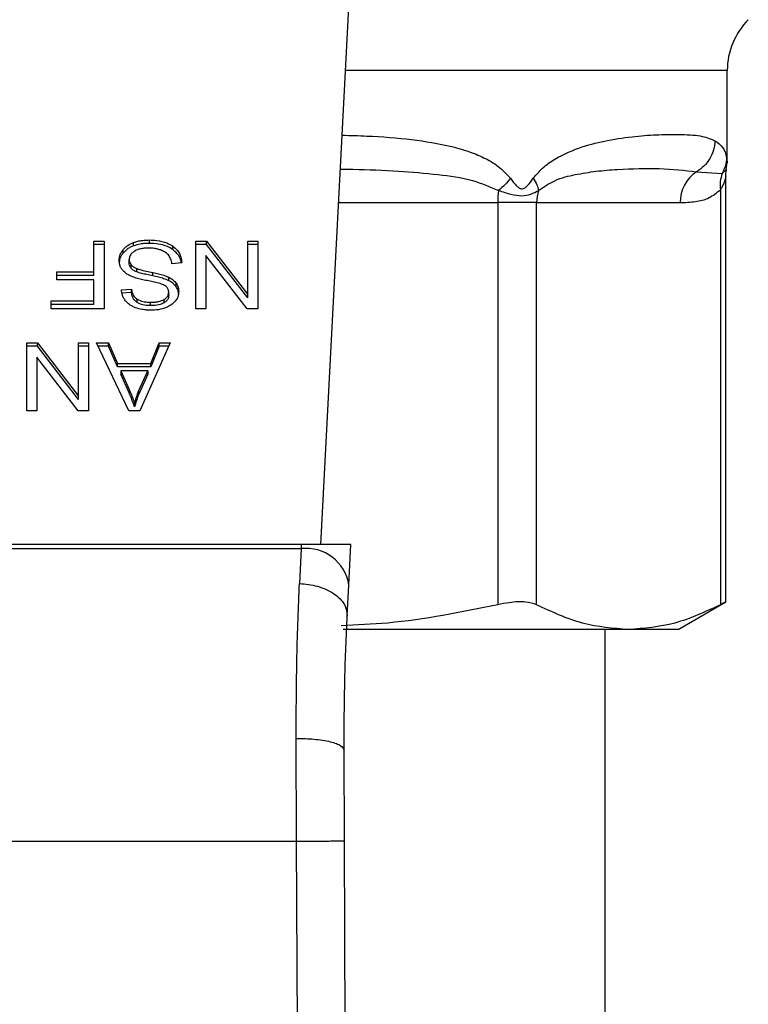
# Model space of a CAD drawing. Extents: x 0.4 to 10.6, y 0.4 to 8.1.
# Drawn here: x 7.6 to 7.7, y 5.3 to 5.4 of the extents above; entities that cross this region are included whole.
import ezdxf

# ---------------------------------------------------------------- set-up
doc = ezdxf.new("R2010")
doc.units = 0
doc.linetypes.add('SLD-SOLID', pattern=[0])
doc.layers.get('0').update_dxf_attribs({"linetype": 'CONTINUOUS'})

msp = doc.modelspace()

# ---------------------------------------------------------------- linework, layer by layer
at = {"color": 7, "linetype": 'SLD-SOLID'}
for p, q in [((7.640490075388186, 5.34991182659136), (7.642797760729609, 5.394526431199641)), ((7.673861343213786, 5.381257299152454), (7.673861343213786, 5.388804267969226)), ((7.673784256104303, 5.380684543102315), (7.673861343213786, 5.381261464437669)), ((7.6713394683467, 5.380502678536563), (7.673442761382612, 5.380352962932756)), ((7.673750875156589, 5.345160116150192), (7.673750875156589, 5.380125221563644)), ((7.673301200351271, 5.379020188995741), (7.673301376349237, 5.344956017174627)), ((7.65500292640116, 5.377963027874824), (7.65500292640116, 5.344956017174627)), ((7.658198990813283, 5.377963027874824), (7.65500292640116, 5.377963027874824)), ((7.658198990813283, 5.344956017174627), (7.658198990813283, 5.377963027874824)), ((7.658198990813283, 5.377963027874824), (7.67000305711837, 5.377963027874824)), ((7.62183094694003, 5.374800403076402), (7.622684947741207, 5.374800403076402)), ((7.62183094694003, 5.372270960296741), (7.62183094694003, 5.374800403076402)), ((7.622684947741207, 5.374522032958824), (7.62183094694003, 5.374522032958824)), ((7.622684947741207, 5.374800403076402), (7.622684947741207, 5.369232648728909)), ((7.625092306597858, 5.37441420487113), (7.625092306597858, 5.374692574988707)), ((7.626401731471271, 5.374616954528948), (7.626401731471271, 5.374895383312515)), ((7.628315181366935, 5.374108965730612), (7.628315181366935, 5.37438733584819)), ((7.630209858146134, 5.374800403076402), (7.631085330699266, 5.374800403076402)), ((7.630209858146134, 5.369232648728909), (7.630209858146134, 5.374800403076402)), ((7.631085330699266, 5.374522032958824), (7.630209858146134, 5.374522032958824)), ((7.631085330699266, 5.374800403076402), (7.634474464881031, 5.370421397663046)), ((7.631085330699266, 5.374522032958824), (7.631085330699266, 5.374800403076402)), ((7.634474464881031, 5.370143027545468), (7.631085330699266, 5.374522032958824)), ((7.634474464881031, 5.374800403076402), (7.635296258054274, 5.374800403076402)), ((7.634474464881031, 5.370421397663046), (7.634474464881031, 5.374800403076402)), ((7.635296258054274, 5.374522032958824), (7.634474464881031, 5.374522032958824)), ((7.635296258054274, 5.374800403076402), (7.635296258054274, 5.369232648728909)), ((7.624228449910538, 5.373814814462006), (7.624228449910538, 5.374093184579584)), ((7.631026254048392, 5.373615467431546), (7.631026254048392, 5.369232648728909)), ((7.63442078550114, 5.369232648728909), (7.631026254048392, 5.373615467431546)), ((7.624736673372831, 5.373006631798201), (7.624736673372831, 5.373285060581767)), ((7.624892431573499, 5.372577490089016), (7.624892431573499, 5.372855860206593)), ((7.629049679548616, 5.37300780511798), (7.628244019522335, 5.372947027153424)), ((7.618801611268508, 5.372270960296741), (7.62183094694003, 5.372270960296741)), ((7.618801611268508, 5.371613959886465), (7.618801611268508, 5.372270960296741)), ((7.62183094694003, 5.371992590179163), (7.618801611268508, 5.371992590179163)), ((7.62183094694003, 5.371992590179163), (7.62183094694003, 5.372270960296741)), ((7.625355482224299, 5.372275125581957), (7.625355482224299, 5.372553495699535)), ((7.626686496181645, 5.371943428080421), (7.626686496181645, 5.372221798197999)), ((7.627986182500891, 5.371555821891414), (7.627986182500891, 5.371834250674981)), ((7.62183094694003, 5.371613959886465), (7.618801611268508, 5.371613959886465)), ((7.62183094694003, 5.369889707805173), (7.62183094694003, 5.371613959886465)), ((7.628589914193197, 5.371066664875531), (7.628589914193197, 5.371345034993109)), ((7.62410290469418, 5.37079738798624), (7.624924697867423, 5.37085053937223)), ((7.624924697867423, 5.370572169254652), (7.62410290469418, 5.370519017868662)), ((7.624924697867423, 5.370572169254652), (7.624924697867423, 5.37085053937223)), ((7.627980843895896, 5.370329116062424), (7.627980843895896, 5.370607486180003)), ((7.634474464881031, 5.370143027545468), (7.634474464881031, 5.370421397663046)), ((7.618328998061509, 5.369889707805173), (7.62183094694003, 5.369889707805173)), ((7.618328998061509, 5.369232648728909), (7.618328998061509, 5.369889707805173)), ((7.62183094694003, 5.369611279021605), (7.618328998061509, 5.369611279021605)), ((7.62183094694003, 5.369611279021605), (7.62183094694003, 5.369889707805173)), ((7.625386575198443, 5.369766978556284), (7.625386575198443, 5.370045407339851)), ((7.62649301575008, 5.369504976249624), (7.62649301575008, 5.369783346367202)), ((7.627600570955508, 5.369735709584173), (7.627600570955508, 5.370014079701751)), ((7.622684947741207, 5.369232648728909), (7.618328998061509, 5.369232648728909)), ((7.631026254048392, 5.369232648728909), (7.630209858146134, 5.369232648728909)), ((7.635296258054274, 5.369232648728909), (7.63442078550114, 5.369232648728909)), ((7.616320215933798, 5.366448771555161), (7.617195688486932, 5.366448771555161)), ((7.616320215933798, 5.36088095854168), (7.616320215933798, 5.366448771555161)), ((7.617195688486932, 5.366170342771595), (7.616320215933798, 5.366170342771595)), ((7.617195688486932, 5.366448771555161), (7.620584822668698, 5.362069707475817)), ((7.617195688486932, 5.366170342771595), (7.617195688486932, 5.366448771555161)), ((7.620584822668698, 5.361791337358238), (7.617195688486932, 5.366170342771595)), ((7.620584822668698, 5.366448771555161), (7.621406615841939, 5.366448771555161)), ((7.620584822668698, 5.362069707475817), (7.620584822668698, 5.366448771555161)), ((7.621406615841939, 5.366170342771595), (7.620584822668698, 5.366170342771595)), ((7.621406615841939, 5.366448771555161), (7.621406615841939, 5.36088095854168)), ((7.622056517667551, 5.366448771555161), (7.623039407646456, 5.366448771555161)), ((7.624704465744895, 5.36088095854168), (7.622056517667551, 5.366448771555161)), ((7.623039407646456, 5.366170342771595), (7.622188926804616, 5.366170342771595)), ((7.623039407646456, 5.366448771555161), (7.623785991021861, 5.36476247636872)), ((7.623039407646456, 5.366170342771595), (7.623039407646456, 5.366448771555161)), ((7.623785991021861, 5.364484106251143), (7.623039407646456, 5.366170342771595)), ((7.62810433580264, 5.366448771555161), (7.625617543196947, 5.36088095854168)), ((7.626503751626059, 5.36476247636872), (7.627207391497551, 5.366448771555161)), ((7.627207391497551, 5.366170342771595), (7.626503751626059, 5.364484106251143)), ((7.627207391497551, 5.366448771555161), (7.62810433580264, 5.366448771555161)), ((7.627207391497551, 5.366170342771595), (7.627207391497551, 5.366448771555161)), ((7.627980022572051, 5.366170342771595), (7.627207391497551, 5.366170342771595)), ((7.617136611836056, 5.365263777244317), (7.617136611836056, 5.36088095854168)), ((7.620531143288806, 5.36088095854168), (7.617136611836056, 5.365263777244317)), ((7.623785991021861, 5.36476247636872), (7.626503751626059, 5.36476247636872)), ((7.623785991021861, 5.364484106251143), (7.623785991021861, 5.36476247636872)), ((7.626503751626059, 5.364484106251143), (7.626503751626059, 5.36476247636872)), ((7.626503751626059, 5.364484106251143), (7.623785991021861, 5.364484106251143)), ((7.624054563919285, 5.364162381967729), (7.624725937496852, 5.3626204637801)), ((7.626256709146581, 5.364162381967729), (7.624054563919285, 5.364162381967729)), ((7.624054563919285, 5.364162381967729), (7.624054563919285, 5.363884011850151)), ((7.624725937496852, 5.362342034996534), (7.624054563919285, 5.363884011850151)), ((7.625536994794116, 5.362529296833268), (7.626256709146581, 5.364162381967729)), ((7.626256709146581, 5.363884011850151), (7.625536994794116, 5.362250868049701)), ((7.626256709146581, 5.364162381967729), (7.626256709146581, 5.363884011850151)), ((7.624725937496852, 5.3626204637801), (7.624725937496852, 5.362342034996534)), ((7.625536994794116, 5.362250868049701), (7.625536994794116, 5.362529296833268)), ((7.620584822668698, 5.361791337358238), (7.620584822668698, 5.362069707475817)), ((7.625182476222879, 5.361465858451533), (7.625182476222879, 5.361187488333955)), ((7.617136611836056, 5.36088095854168), (7.616320215933798, 5.36088095854168)), ((7.621406615841939, 5.36088095854168), (7.620531143288806, 5.36088095854168)), ((7.625617543196947, 5.36088095854168), (7.624704465744895, 5.36088095854168)), ((7.638867784795693, 5.34991182659136), (7.593697437274068, 5.34991182659136)), ((7.593715741062621, 5.349557836014024), (7.63884942234115, 5.349557836014024)), ((7.63884942234115, 5.349557836014024), (7.638718538519798, 5.346694701089203)), ((7.638867784795693, 5.34991182659136), (7.63884942234115, 5.349557836014024)), ((7.642954046924176, 5.34991182659136), (7.638867784795693, 5.34991182659136)), ((7.642781216920723, 5.34657056385658), (7.642954046924176, 5.34991182659136)), ((7.642650274433382, 5.344039830425162), (7.642781216920723, 5.34657056385658)), ((7.669825885831734, 5.342923651319358), (7.673750875156589, 5.345189742474613)), ((7.66575018358126, 5.342923651319358), (7.64232461952871, 5.342923651319358)), ((7.663821949856382, 5.25434094130105), (7.663821949856382, 5.342923651319358)), ((7.669825885831734, 5.342923651319358), (7.66575018358126, 5.342923651319358)), ((7.638484461223879, 5.325546726725741), (7.638452312261933, 5.333983834592884)), ((7.64242147707647, 5.325563798528526), (7.642389328114523, 5.333022592363903)), ((7.594080702179893, 5.325546726725741), (7.638484461223879, 5.325546726725741)), ((7.638907149674279, 5.227493155448963), (7.638484461223879, 5.325546726725741)), ((7.642844106860881, 5.22751010991977), (7.64242147707647, 5.325563798528526))]:
    msp.add_line(p, q, dxfattribs=at)
at = {"color": 8, "linetype": 'SLD-SOLID'}
for p, q in [((7.673861343213786, 5.388804267969226), (7.642501790815345, 5.388804267969226)), ((7.673442878714591, 5.380352904266767), (7.673803557214668, 5.380681961798801)), ((7.641941002626951, 5.377963027874824), (7.65500292640116, 5.377963027874824))]:
    msp.add_line(p, q, dxfattribs=at)
at = {"color": 7, "linetype": 'SLD-SOLID'}
for centre, radius, start, end in [((7.679766848923337, 5.388804267399788), 0.005905511811024056, 135.0000098815692, 179.9999999999311), ((7.673009009172959, 5.378002687719141), 0.003006213674664642, 123.7357434474317, 180.7559035589851), ((7.66236258563166, 5.377973775087327), 0.007359667077501262, 172.2966830831049, 180.0836682054126), ((7.66136938769888, 5.377965007410547), 0.003170397503588683, 161.7037552958211, 180.0357743940979), ((7.639262164236708, 5.346019964379114), 0.003561866305388348, 8.892539135451246, 96.65426854331187)]:
    msp.add_arc(centre, radius, start, end, dxfattribs=at)
at = {"color": 8, "linetype": 'SLD-SOLID'}
for points, knots in [([(7.642227116655071, 5.383494115979222), (7.642907428204925, 5.383477408532622), (7.644877066233356, 5.383429037132508), (7.647895578246708, 5.383187927647979), (7.650701461887519, 5.382742084980345), (7.652692801904174, 5.382165836634364), (7.654020209665309, 5.381600200480754), (7.65515953639232, 5.380934273377872), (7.65576856993293, 5.380262387698833), (7.65604483436495, 5.379957612833207)], [0, 0, 0, 0, 0.1293136341428371, 0.3743888391384858, 0.6058341514019259, 0.7186322683860434, 0.8175786105606591, 0.9172516155826888, 1, 1, 1, 1]), ([(7.673806490514115, 5.381685854201749), (7.673843118084798, 5.381400404568457), (7.673880126964185, 5.381111983282161), (7.673860954095189, 5.38125581720734), (7.673860756553896, 5.381257299152454)], [0, 0, 0, 0, 0.9896968318705522, 1, 1, 1, 1]), ([(7.642083032986204, 5.380708068163884), (7.64242754210717, 5.380706456781331), (7.644052898659852, 5.380698854453757), (7.646726724751188, 5.380584141575988), (7.650006160065836, 5.380302437353962), (7.652792784262571, 5.379941220593488), (7.654371075923259, 5.379261160160848), (7.655069336300653, 5.378960291021021)], [0, 0, 0, 0, 0.07471287097362048, 0.3524871970468471, 0.602192454714253, 0.8240038558015153, 0.9999999999999999, 0.9999999999999999, 0.9999999999999999, 0.9999999999999999]), ([(7.673750171164722, 5.380112960371953), (7.673745451227422, 5.380090485604449), (7.673735190693124, 5.380041628361627), (7.673652898592481, 5.379738759179904), (7.673533813389121, 5.379438040719451), (7.673407483381009, 5.379190954833233), (7.673329919824959, 5.379066332815584), (7.673301200351271, 5.379020188995741)], [0, 0, 0, 0, 0.2077998220385227, 0.4517299839531924, 0.7183949415030575, 0.8957300376665015, 1, 1, 1, 1])]:
    msp.add_open_spline(points, degree=3, knots=knots, dxfattribs=at)
at = {"color": 7, "linetype": 'SLD-SOLID'}
for points, knots in [([(7.657927191286469, 5.379957612833207), (7.658178027437338, 5.380252260230172), (7.658728454685687, 5.380898825549337), (7.660113469800864, 5.381830728708782), (7.661948369546016, 5.382600278314079), (7.664196592746303, 5.383140367803232), (7.666326433408528, 5.383429973707119), (7.668372182016686, 5.383562199313688), (7.670267978357288, 5.383572698451758), (7.671827620657131, 5.383478944583681), (7.672532977932314, 5.383177375884214), (7.672848709578482, 5.383042387864291)], [0, 0, 0, 0, 0.04158770195876827, 0.0912587929413869, 0.2007777775950498, 0.3067559472323759, 0.4360214551253393, 0.5602749334652465, 0.6991439990230612, 0.8653309977928164, 1, 1, 1, 1]), ([(7.672848650912494, 5.383042387864291), (7.672824449661588, 5.38279072629682), (7.672775191866949, 5.382278509227668), (7.672452500622043, 5.381560451877277), (7.671975900477205, 5.38093346513663), (7.671549143371867, 5.380644602846919), (7.6713394683467, 5.380502678536563)], [0, 0, 0, 0, 0.2456622968013015, 0.5000065084786962, 0.7543423492965877, 1, 1, 1, 1]), ([(7.672848709578482, 5.383042387864291), (7.67309002169864, 5.382874501437992), (7.673558726847596, 5.382548412419361), (7.673725554042284, 5.381967624405847), (7.673806490514115, 5.381685854201749)], [0, 0, 0, 0, 0.5148484515152956, 1, 1, 1, 1]), ([(7.673806490514115, 5.381685854201749), (7.673788451709384, 5.381453445750995), (7.673752374706686, 5.380988636666937), (7.67354604288855, 5.380564812690777), (7.673442878714591, 5.380352904266767)], [0, 0, 0, 0, 0.5000084093147819, 1, 1, 1, 1]), ([(7.658359266295101, 5.378960291021021), (7.658802215594058, 5.379255869884516), (7.659813468467688, 5.379930676179049), (7.66142443553572, 5.380282977099816), (7.663153745249219, 5.380569223425694), (7.665552564048669, 5.380745211978042), (7.668522642605779, 5.380824698685894), (7.670368447932553, 5.380613685807698), (7.6713394683467, 5.380502678536563)], [0, 0, 0, 0, 0.08298082908779865, 0.189445162389972, 0.3015274708104294, 0.4259891611114762, 0.698030862509124, 1, 1, 1, 1]), ([(7.656044834364949, 5.379957612833207), (7.655907122027329, 5.379783411010981), (7.655631686921436, 5.379434994172081), (7.655256791239979, 5.379118529399519), (7.655069336300653, 5.378960291021021)], [0, 0, 0, 0, 0.4999810651373956, 1, 1, 1, 1]), ([(7.65604483436495, 5.379957612833207), (7.656204575461937, 5.379745660123181), (7.65643120806083, 5.379444952325237), (7.656730670803147, 5.37918108044471), (7.656892545396189, 5.379109392219616), (7.657046199701087, 5.379088404333202), (7.657245033128351, 5.379163680386951), (7.65756134430472, 5.379453444827637), (7.657775434978087, 5.379748479837321), (7.657927191286469, 5.379957612833207)], [0, 0, 0, 0, 0.2842669627336102, 0.4033036066421341, 0.4558711605116574, 0.5048728398090914, 0.6040848513353624, 0.7193589965967268, 1, 1, 1, 1]), ([(7.657927367284435, 5.379957612833207), (7.658039356089454, 5.379779214358443), (7.658258122573912, 5.379430718746305), (7.658326051981378, 5.379114629573434), (7.658359207629113, 5.37896034968701)], [0, 0, 0, 0, 0.5119102466486618, 0.9999999999999999, 0.9999999999999999, 0.9999999999999999, 0.9999999999999999]), ([(7.673442878714591, 5.380352904266767), (7.673375516078474, 5.380141766267582), (7.673240786260692, 5.37971947602187), (7.673281061868135, 5.379253289913889), (7.673301200351271, 5.379020188995741)], [0, 0, 0, 0, 0.4999831308654027, 0.9999999999999999, 0.9999999999999999, 0.9999999999999999, 0.9999999999999999]), ([(7.673750875156589, 5.380107035107069), (7.673750919287974, 5.380282337628533), (7.673750968129323, 5.380476349478434), (7.673804603535577, 5.38065847358727), (7.673809775809498, 5.380676036533917)], [0, 0, 0, 0, 0.9035660530746302, 1, 1, 1, 1]), ([(7.655069336300653, 5.378960291021021), (7.655412381957104, 5.378848829832893), (7.656081607286655, 5.378631387492624), (7.65730873576664, 5.378429688070688), (7.657938926903553, 5.378747985604611), (7.658359266295101, 5.378960291021021)], [0, 0, 0, 0, 0.2593774681900761, 0.5060025345420142, 1, 1, 1, 1]), ([(7.67000305711837, 5.377963027874824), (7.67041949295367, 5.377979575959868), (7.671208921864025, 5.378010945826817), (7.672323417459729, 5.378256325088197), (7.672991553256104, 5.378778286378994), (7.673301200351271, 5.379020188995741)], [0, 0, 0, 0, 0.3746259804430165, 0.7101708221598305, 1, 1, 1, 1]), ([(7.624228449910538, 5.374093184579584), (7.624285282925922, 5.374157596525436), (7.624398986504336, 5.374286462971932), (7.624670899108578, 5.374505243005967), (7.624927357098823, 5.374619248535114), (7.625092306597858, 5.374692574988707)], [0, 0, 0, 0, 0.2628527749741942, 0.5258792078636046, 1, 1, 1, 1]), ([(7.625092306597858, 5.37441420487113), (7.624999357951831, 5.374375938805846), (7.624813446832449, 5.3742994009827), (7.624502940240577, 5.374107881256928), (7.624335878683837, 5.373929513607395), (7.624228449910538, 5.373814814462006)], [0, 0, 0, 0, 0.2630248578038126, 0.5260888439993663, 1, 1, 1, 1]), ([(7.625092306597858, 5.374692574988707), (7.62520895162799, 5.374730278959671), (7.625442139480194, 5.374805653864189), (7.625883796342795, 5.374879731573182), (7.626206781785434, 5.374889492030966), (7.626401731471271, 5.374895383312515)], [0, 0, 0, 0, 0.2840579294416637, 0.5678669583614067, 1, 1, 1, 1]), ([(7.626401731471271, 5.374616954528948), (7.626274057661409, 5.374614296504193), (7.626018607582135, 5.37460897832159), (7.625570653623658, 5.374558578212527), (7.625272440264226, 5.37446857230295), (7.625092306597858, 5.37441420487113)], [0, 0, 0, 0, 0.283482631983702, 0.5671927617099942, 1, 1, 1, 1]), ([(7.626342654820396, 5.374230697657686), (7.62621322530044, 5.374227464608988), (7.625981546202016, 5.374221677445378), (7.625592392140191, 5.37415909019478), (7.625322759753008, 5.374066455149414), (7.625178491264017, 5.373979211494252), (7.625161004470921, 5.373968636685038)], [0, 0, 0, 0, 0.3068629505479256, 0.5492852924630464, 0.9453688404789364, 1, 1, 1, 1]), ([(7.62730037709004, 5.374077286096577), (7.627219706572307, 5.374103861503503), (7.627058397959205, 5.374157001636409), (7.626737034775792, 5.374216947289941), (7.626495351705591, 5.374225373760526), (7.626342654820396, 5.374230697657688)], [0, 0, 0, 0, 0.2691884148291451, 0.5382686398874648, 1, 1, 1, 1]), ([(7.626401731471271, 5.374895383312515), (7.626599043796515, 5.374889208852698), (7.627093389630156, 5.374873739375658), (7.62778109989827, 5.374715236003582), (7.628161067127913, 5.374481954526965), (7.628315181366935, 5.37438733584819)], [0, 0, 0, 0, 0.2830753186516118, 0.7092162347626372, 1, 1, 1, 1]), ([(7.628315181366935, 5.374108965730612), (7.628172223944579, 5.374197696757772), (7.627828559423095, 5.374411002968025), (7.627153937252293, 5.374588713601668), (7.626644856827056, 5.374607826593926), (7.626401731471271, 5.374616954528948)], [0, 0, 0, 0, 0.2711929588094845, 0.6519381567138945, 1, 1, 1, 1]), ([(7.628315181366935, 5.37438733584819), (7.628443662733637, 5.374279882473616), (7.628758735479813, 5.374016376327301), (7.629000638638029, 5.373527811499342), (7.629034733593345, 5.373166284885649), (7.629049679548615, 5.373007805117979)], [0, 0, 0, 0, 0.2788775540066906, 0.6838868471280554, 1, 1, 1, 1]), ([(7.623909541594594, 5.373224282617214), (7.623913681167232, 5.373304170153689), (7.623921962154778, 5.373463980779721), (7.624003451980373, 5.373762934491799), (7.624140611183953, 5.373964255628351), (7.624228449910538, 5.374093184579584)], [0, 0, 0, 0, 0.2643952297560305, 0.528908125732934, 0.9999999999999999, 0.9999999999999999, 0.9999999999999999, 0.9999999999999999]), ([(7.624228449910538, 5.373814814462006), (7.624176337422234, 5.373743764454264), (7.624072108529247, 5.373601659099204), (7.623941583893295, 5.373311452202278), (7.623922049603299, 5.373088568550216), (7.623909541594594, 5.372945853833645)], [0, 0, 0, 0, 0.2645234126105553, 0.5290667047953366, 0.9999999999999999, 0.9999999999999999, 0.9999999999999999, 0.9999999999999999]), ([(7.625161004470922, 5.373968636685038), (7.625091235341514, 5.373919192878586), (7.624927830243441, 5.373803391375674), (7.624765180545495, 5.373565251728101), (7.624746157133105, 5.373378274514069), (7.624736673372831, 5.373285060581767)], [0, 0, 0, 0, 0.2720123957333823, 0.6370756318562949, 1, 1, 1, 1]), ([(7.627953974872955, 5.373664805528255), (7.627908173606452, 5.373711436818892), (7.627816600084562, 5.3738046698633), (7.62760224791831, 5.373950628476951), (7.627416750757248, 5.374028458550836), (7.62730037709004, 5.374077286096577)], [0, 0, 0, 0, 0.2716017130579102, 0.5430313900580103, 1, 1, 1, 1]), ([(7.628244019522335, 5.372947027153424), (7.628220794526253, 5.373086232179484), (7.628178938999796, 5.373337104112033), (7.628023266891935, 5.373563869023082), (7.627953974872955, 5.373664805528255)], [0, 0, 0, 0, 0.5548848157115858, 1, 1, 1, 1]), ([(7.629012543977608, 5.37300498915051), (7.62900726208886, 5.373051942474759), (7.628976337020449, 5.373326850719452), (7.62876939354433, 5.373729062562171), (7.62843766142665, 5.374006523380818), (7.628315181366935, 5.374108965730612)], [0, 0, 0, 0, 0.1149871166558929, 0.6732410730714309, 1, 1, 1, 1]), ([(7.624213724747311, 5.372395449525297), (7.624158905128224, 5.37246680768988), (7.624049301444486, 5.372609477738185), (7.623933924720208, 5.372889217279362), (7.623918780974825, 5.373097317924187), (7.623909541594594, 5.373224282617214)], [0, 0, 0, 0, 0.2806485463984922, 0.5611150721780095, 1, 1, 1, 1]), ([(7.624736673372831, 5.373285060581767), (7.624738746540234, 5.373244165098957), (7.624742893957857, 5.373162352773596), (7.624782562652333, 5.373014558842961), (7.624850291608808, 5.372916728692988), (7.624892431573499, 5.372855860206593)], [0, 0, 0, 0, 0.2741090613707769, 0.5483612901094131, 1, 1, 1, 1]), ([(7.624892431573499, 5.372577490089016), (7.624865369282635, 5.372613783140288), (7.624811254374253, 5.372686356269979), (7.624750635714863, 5.372830612417109), (7.624742027169316, 5.372939137967888), (7.624736673372831, 5.373006631798201)], [0, 0, 0, 0, 0.2744257480475852, 0.5487534033318706, 1, 1, 1, 1]), ([(7.624892431573499, 5.372855860206593), (7.624924970451261, 5.372821395823595), (7.624990035182345, 5.372752480852768), (7.625142233438982, 5.372645864818073), (7.625273877516058, 5.372588842934726), (7.625355482224299, 5.372553495699535)], [0, 0, 0, 0, 0.275500531704165, 0.5508907879189018, 0.9999999999999999, 0.9999999999999999, 0.9999999999999999, 0.9999999999999999]), ([(7.625108146414875, 5.37183542399476), (7.625010190525551, 5.371873712513233), (7.624814196633586, 5.371950321646231), (7.624493023416263, 5.372126139629835), (7.624320067051134, 5.372292910423219), (7.624213724747311, 5.372395449525297)], [0, 0, 0, 0, 0.2778881058629362, 0.5560091565095987, 0.9999999999999999, 0.9999999999999999, 0.9999999999999999, 0.9999999999999999]), ([(7.625355482224299, 5.372275125581957), (7.625305099508076, 5.37229600519272), (7.625204279509432, 5.372337787027583), (7.625037898278397, 5.372433042084563), (7.624948119276998, 5.372522192365398), (7.624892431573499, 5.372577490089016)], [0, 0, 0, 0, 0.2750018256255963, 0.5503014876235706, 1, 1, 1, 1]), ([(7.626449074924356, 5.371508830434262), (7.626289937406655, 5.371540831719592), (7.625983129426374, 5.371602528356944), (7.625531482230629, 5.371703937143407), (7.62524946953763, 5.37179152945113), (7.625108146414875, 5.37183542399476)], [0, 0, 0, 0, 0.349642566756349, 0.6740907567122515, 1, 1, 1, 1]), ([(7.625355482224299, 5.372553495699535), (7.625436476057079, 5.37252691087343), (7.625690443036146, 5.372443550600886), (7.626139326317959, 5.372340624894882), (7.62650397427221, 5.372261435753073), (7.626686496181645, 5.372221798197999)], [0, 0, 0, 0, 0.1895407957719673, 0.5943304775188758, 0.9999999999999999, 0.9999999999999999, 0.9999999999999999, 0.9999999999999999]), ([(7.626686496181645, 5.371943428080421), (7.626516311649105, 5.371980232110578), (7.62620640836978, 5.372047251653822), (7.625757891512654, 5.372149670261904), (7.62548978169095, 5.37223325631338), (7.625355482224299, 5.372275125581957)], [0, 0, 0, 0, 0.3780763306633342, 0.6884708789900008, 1, 1, 1, 1]), ([(7.626686496181645, 5.372221798197999), (7.62683883931768, 5.372187919978792), (7.627138934612287, 5.372121184486547), (7.627582075282087, 5.372003574903544), (7.627850907728975, 5.371890931910387), (7.627986182500891, 5.371834250674981)], [0, 0, 0, 0, 0.3387307119833831, 0.6672535136801335, 1, 1, 1, 1]), ([(7.627986182500891, 5.371555821891414), (7.6278474946885, 5.371613726182716), (7.627575028606339, 5.371727484955888), (7.627131610862392, 5.371844609683851), (7.626835116742773, 5.371910433335059), (7.626686496181645, 5.371943428080421)], [0, 0, 0, 0, 0.3408231621448666, 0.6695811989461466, 1, 1, 1, 1]), ([(7.627986182500891, 5.371834250674981), (7.628049181781443, 5.371800363835992), (7.628175188071857, 5.371732586000478), (7.62839367265684, 5.371576530089118), (7.628512229503009, 5.371436675250044), (7.628589914193197, 5.371345034993109)], [0, 0, 0, 0, 0.256342489597134, 0.5127164295621698, 1, 1, 1, 1]), ([(7.627704116426008, 5.371133544102936), (7.627600855777493, 5.371184241912252), (7.627361511586417, 5.371301752564513), (7.626926425488461, 5.371409564067962), (7.626608706805725, 5.37147563454428), (7.626449074924356, 5.371508830434262)], [0, 0, 0, 0, 0.2740770300631264, 0.6352734172805549, 1, 1, 1, 1]), ([(7.627980843895896, 5.370607486180003), (7.627977612168874, 5.37066236504245), (7.627969592277347, 5.370798553068554), (7.627886294976031, 5.370988895656231), (7.627756629546465, 5.371091849066364), (7.627704116426008, 5.371133544102936)], [0, 0, 0, 0, 0.2865280931065942, 0.7110514628669874, 1, 1, 1, 1]), ([(7.628589914193197, 5.371066664875531), (7.628551301469657, 5.371115549331392), (7.628474068920913, 5.371213327233957), (7.628283430999024, 5.371386696992542), (7.628103842304205, 5.371488877222352), (7.627986182500891, 5.371555821891414)], [0, 0, 0, 0, 0.2563805981807629, 0.5128083499506596, 1, 1, 1, 1]), ([(7.628589914193197, 5.371345034993109), (7.628626688505066, 5.371287746071837), (7.6287002193086, 5.371173195990525), (7.628783285946307, 5.370946227960403), (7.628795115182036, 5.370775793498435), (7.628802578403149, 5.370668264144557)], [0, 0, 0, 0, 0.2696815674056541, 0.5392324517249174, 1, 1, 1, 1]), ([(7.628802578403149, 5.370389894026979), (7.628799870493374, 5.370452614649788), (7.628794453154101, 5.370578091095257), (7.62874234276687, 5.370809482501293), (7.62864889269754, 5.370967154452973), (7.628589914193197, 5.371066664875531)], [0, 0, 0, 0, 0.269363647516886, 0.5388784663556435, 1, 1, 1, 1]), ([(7.624425156971495, 5.369912470208885), (7.624371560750961, 5.369988490509461), (7.624264400831287, 5.370140484982614), (7.624143671809597, 5.37043772013621), (7.6241184885909, 5.370659899067271), (7.62410290469418, 5.37079738798624)], [0, 0, 0, 0, 0.276102344962089, 0.5520371551001871, 1, 1, 1, 1]), ([(7.624924697867423, 5.37085053937223), (7.62493984082361, 5.370760214537215), (7.624966995466356, 5.370598242291144), (7.625083871851771, 5.370332825849555), (7.625234060482298, 5.370151109556873), (7.62536817794383, 5.370058157785506), (7.625386575198442, 5.370045407339851)], [0, 0, 0, 0, 0.3070881085447057, 0.5506763524611354, 0.9383650610982125, 1, 1, 1, 1]), ([(7.625386575198443, 5.369766978556284), (7.62530125361872, 5.369836960173767), (7.625092105689402, 5.370008505408097), (7.624968862641866, 5.370300613972527), (7.624936051207109, 5.370502361146257), (7.624924697867423, 5.370572169254652)], [0, 0, 0, 0, 0.3106402287094461, 0.7614692649802031, 1, 1, 1, 1]), ([(7.627600570955508, 5.370014079701751), (7.627660615202511, 5.370054351704678), (7.627801387877227, 5.370148768702996), (7.627953366237309, 5.370353681775184), (7.62797137407619, 5.370520015773942), (7.627980843895896, 5.370607486180003)], [0, 0, 0, 0, 0.2607089261591338, 0.6112274645668834, 0.9999999999999999, 0.9999999999999999, 0.9999999999999999, 0.9999999999999999]), ([(7.627980843895896, 5.370329116062424), (7.627976151692019, 5.370268037246522), (7.627965245527887, 5.370126070782844), (7.62784802774364, 5.369909826568835), (7.62768342089889, 5.369794004943254), (7.627600570955508, 5.369735709584173)], [0, 0, 0, 0, 0.2727517841451245, 0.6339613118797155, 1, 1, 1, 1]), ([(7.628802578403149, 5.370668264144557), (7.62879482214867, 5.370555867431444), (7.628775539218506, 5.370276436428297), (7.628577831838208, 5.369880543469683), (7.628303139997863, 5.36965860210702), (7.628184884205471, 5.369563055578687)], [0, 0, 0, 0, 0.2770450006920999, 0.688765359033658, 1, 1, 1, 1]), ([(7.6252641392795, 5.36933666352732), (7.625175607365745, 5.369373106811154), (7.624998497973136, 5.36944601213524), (7.624693609521081, 5.369626893605319), (7.624530853015613, 5.369800032024424), (7.624425156971495, 5.369912470208885)], [0, 0, 0, 0, 0.2594828151135755, 0.5190991793576343, 1, 1, 1, 1]), ([(7.625386575198443, 5.370045407339851), (7.625469267348885, 5.369998850094744), (7.625677298570475, 5.369881724581358), (7.626068550414629, 5.369796601486085), (7.626360398919616, 5.369787487699148), (7.62649301575008, 5.369783346367202)], [0, 0, 0, 0, 0.2646822658136005, 0.6658694301099214, 1, 1, 1, 1]), ([(7.62649301575008, 5.369504976249624), (7.626374807140885, 5.369508295919871), (7.626071882485233, 5.369516802998787), (7.625677004891156, 5.369600633798074), (7.625459581520553, 5.369725163895787), (7.625386575198443, 5.369766978556284)], [0, 0, 0, 0, 0.2982782861968806, 0.7643761968755641, 1, 1, 1, 1]), ([(7.62649301575008, 5.369783346367202), (7.626613994941955, 5.369786491455227), (7.626835596545408, 5.369792252417412), (7.627224356439882, 5.369846239755411), (7.627455534358649, 5.369949374769796), (7.627600570955508, 5.370014079701751)], [0, 0, 0, 0, 0.3093938031423729, 0.5667269041237415, 1, 1, 1, 1]), ([(7.627600570955508, 5.369735709584173), (7.627498583608967, 5.369686830925127), (7.627240272051758, 5.369563032013197), (7.626842823327315, 5.369511477137098), (7.626574376192471, 5.369506488266845), (7.62649301575008, 5.369504976249624)], [0, 0, 0, 0, 0.3125627571188038, 0.7916528398444045, 1, 1, 1, 1]), ([(7.628184884205471, 5.369563055578687), (7.628059699060527, 5.36948795167757), (7.627753321726222, 5.369304142863592), (7.627165656597941, 5.369157266921627), (7.626724515253697, 5.369141313923356), (7.62651988477302, 5.369133913869502)], [0, 0, 0, 0, 0.2702931677240228, 0.6615137941845655, 1, 1, 1, 1]), ([(7.62651988477302, 5.369133913869502), (7.626400249074925, 5.369136558805223), (7.626160904614558, 5.369141850291983), (7.625730882281825, 5.369192509853806), (7.625442392122963, 5.369281610099478), (7.6252641392795, 5.36933666352732)], [0, 0, 0, 0, 0.2763507232699922, 0.5528702200599508, 0.9999999999999999, 0.9999999999999999, 0.9999999999999999, 0.9999999999999999]), ([(7.624725937496852, 5.3626204637801), (7.624776741284245, 5.362502362476468), (7.624878345946399, 5.362266166640065), (7.625036036176737, 5.361882346711067), (7.625130317272786, 5.361614203053402), (7.625182476222879, 5.361465858451533)], [0, 0, 0, 0, 0.3088182844530556, 0.617618864060074, 0.9999999999999999, 0.9999999999999999, 0.9999999999999999, 0.9999999999999999]), ([(7.625182476222879, 5.361187488333955), (7.625140783637642, 5.361307383727527), (7.625057406644507, 5.361547150999103), (7.624902302149876, 5.361931496845348), (7.624788751886214, 5.362195816903313), (7.624725937496852, 5.362342034996532)], [0, 0, 0, 0, 0.3088681355302869, 0.6176756914932313, 1, 1, 1, 1]), ([(7.625182476222879, 5.361465858451533), (7.625205281223909, 5.361556017636063), (7.625250891649534, 5.361736337679673), (7.625358344506354, 5.36209295530673), (7.625465689718052, 5.362355138895267), (7.625536994794116, 5.362529296833268)], [0, 0, 0, 0, 0.2513480992202149, 0.5027008667938534, 1, 1, 1, 1]), ([(7.625536994794116, 5.362250868049701), (7.625499619391564, 5.362163145334368), (7.625424870898475, 5.361987705330161), (7.6252996495419, 5.361634012026403), (7.625229242696813, 5.361365705856495), (7.625182476222879, 5.361187488333955)], [0, 0, 0, 0, 0.2513786896685349, 0.5027418292524702, 1, 1, 1, 1]), ([(7.638452312261933, 5.333983834592884), (7.638461038973311, 5.336277471488223), (7.638478435225795, 5.340849719246455), (7.638638679628498, 5.344750647087091), (7.638718538519798, 5.346694701089203)], [0, 0, 0, 0, 0.5016431778460702, 1, 1, 1, 1]), ([(7.638718538519798, 5.346694701089203), (7.639222993852445, 5.346644689015281), (7.639999779647482, 5.34656767789836), (7.640930288668659, 5.346220374399102), (7.64156737773373, 5.345870918798151), (7.642074205096712, 5.345447337645793), (7.642553083590975, 5.344842718622624), (7.642612012837469, 5.344355907362188), (7.642650274433382, 5.344039830425162)], [0, 0, 0, 0, 0.2391772972129076, 0.3682972801490383, 0.5002448463183331, 0.6321525663002802, 0.7611639261732475, 1, 1, 1, 1]), ([(7.658198990813283, 5.344956017174627), (7.657925051416155, 5.345048539543724), (7.657376924677728, 5.345233668024459), (7.656170687081421, 5.34517954307423), (7.655321853022526, 5.345017064237739), (7.65500292640116, 5.344956017174627)], [0, 0, 0, 0, 0.3841273507216398, 0.7686023773803368, 1, 1, 1, 1]), ([(7.673693617151372, 5.345159998818215), (7.673694591611183, 5.345160591271434), (7.673696406434598, 5.345161694649903), (7.67342640291183, 5.345021113856347), (7.673301376349237, 5.344956017174627)], [0, 0, 0, 0, 0.5369446986821691, 1, 1, 1, 1]), ([(7.65500292640116, 5.344956017174627), (7.65200533358703, 5.344340962887641), (7.647744390633334, 5.343466690965879), (7.643417276617922, 5.343286214266778), (7.642134307060549, 5.343232703749157)], [0, 0, 0, 0, 0.7035045638264461, 0.9999999999999999, 0.9999999999999999, 0.9999999999999999, 0.9999999999999999]), ([(7.66575018358126, 5.342923651319358), (7.664488455598327, 5.343016196423953), (7.661952045222388, 5.343202236811987), (7.659454261326314, 5.344369436609684), (7.658198990813283, 5.344956017174627)], [0, 0, 0, 0, 0.4974463103063537, 1, 1, 1, 1]), ([(7.673301376349237, 5.344956017174627), (7.672058412400372, 5.3443744543603), (7.669560756628547, 5.343205841448226), (7.667024344549148, 5.343018008688516), (7.66575018358126, 5.342923651319358)], [0, 0, 0, 0, 0.4976522236917947, 1, 1, 1, 1]), ([(7.642389328114523, 5.333022592363903), (7.642397877906682, 5.335006544775847), (7.642414997656408, 5.338979128919267), (7.642571787280059, 5.342351605772784), (7.642650274433382, 5.344039830425162)], [0, 0, 0, 0, 0.4994110484054024, 1, 1, 1, 1]), ([(7.638452312261933, 5.333983775926895), (7.638949970795242, 5.333972608323429), (7.639714843223621, 5.333955444361777), (7.640633152237116, 5.333836342296697), (7.641262858861593, 5.333712265394303), (7.641768722622251, 5.333557584292912), (7.642256069774538, 5.33333262866686), (7.642336855505708, 5.333144674131132), (7.642389328114523, 5.333022592363903)], [0, 0, 0, 0, 0.2407643164132698, 0.3700408513807073, 0.5017992122371231, 0.6332921652240061, 0.7618129280420501, 1, 1, 1, 1]), ([(7.638484461223879, 5.325546726725741), (7.638979732389359, 5.325548875930389), (7.639741604247693, 5.325552182035517), (7.640658212146181, 5.325556122405398), (7.641288917712923, 5.325558928653985), (7.641797062971214, 5.32556103960697), (7.642287960337857, 5.325563191370223), (7.642368876688747, 5.325563559331834), (7.64242147707647, 5.325563798528526)], [0, 0, 0, 0, 0.2394630179818591, 0.3683641350991573, 0.4999984099607703, 0.6316390927223849, 0.7605437426233288, 1, 1, 1, 1])]:
    msp.add_open_spline(points, degree=3, knots=knots, dxfattribs=at)

doc.saveas('drawing.dxf')
